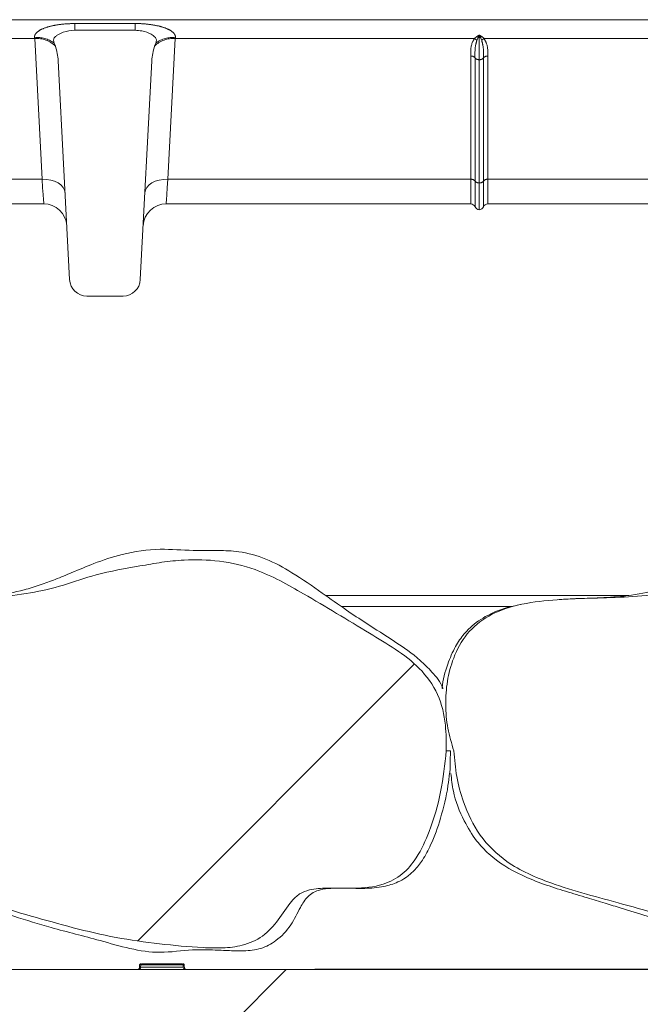
# Model space of a CAD drawing. Units: millimetres. Extents: x 5 to 415, y -14 to 292.
# Drawn here: x 216 to 221, y 243 to 252 of the extents above; entities that cross this region are included whole.
import ezdxf

# ---------------------------------------------------------------- set-up
doc = ezdxf.new("R2010")
doc.units = ezdxf.units.MM
doc.linetypes.add('PHANTOM', pattern=[12.7, 6.35, -1.27, 1.27, -1.27, 1.27, -1.27])
pattern_1 = [(45, (0, 0), (-3.175, 3.175), [])]

msp = doc.modelspace()

# ---------------------------------------------------------------- hatches: boundary and pattern name
at = {"linetype": 'Continuous', "lineweight": 0}
h = msp.add_hatch(dxfattribs=at)
h.set_pattern_fill('DIN 201 grey cast iron', style=0, pattern_type=2)
h.set_pattern_definition(pattern_1)
edge = h.paths.add_edge_path(flags=0)
edge.add_arc((216.9763, 249.7937), 0.15, 270, 357)
edge.add_line((217.1261, 249.7859), (217.2257, 251.6866))
edge.add_ellipse((217.4255, 251.6761), major_axis=(-0.0163, -0.311), ratio=0.64227, start_angle=245.8544, end_angle=270, ccw=False)
edge.add_spline(control_points=[(217.2499, 251.8129), (217.253, 251.8218), (217.2562, 251.8306), (217.2595, 251.8394)], knot_values=[0, 0, 0, 0, 0.000282, 0.000282, 0.000282, 0.000282], weights=[1, 1, 1, 1], degree=3, periodic=0)
edge.add_spline(control_points=[(217.2595, 251.8394), (217.2616, 251.8451), (217.2636, 251.8508), (217.2647, 251.8568), (217.2655, 251.8608), (217.2659, 251.8651), (217.2654, 251.8692), (217.2649, 251.8733), (217.2635, 251.8774), (217.2616, 251.8811), (217.2588, 251.8865), (217.2549, 251.8912), (217.2507, 251.8955), (217.2419, 251.9043), (217.2314, 251.9113), (217.2205, 251.9173), (217.1958, 251.931), (217.1684, 251.94), (217.1407, 251.9457), (217.1212, 251.9497), (217.1011, 251.9519), (217.0812, 251.9519)], knot_values=[0, 0, 0, 0, 0.000181, 0.000181, 0.000181, 0.000306, 0.000306, 0.000306, 0.000433, 0.000433, 0.000433, 0.000614, 0.000614, 0.000614, 0.000991, 0.000991, 0.000991, 0.001853, 0.001853, 0.001853, 0.00246, 0.00246, 0.00246, 0.00246], weights=[1, 1, 1, 1, 1, 1, 1, 1, 1, 1, 1, 1, 1, 1, 1, 1, 1, 1, 1, 1, 1, 1], degree=3, periodic=0)
edge.add_line((217.0812, 251.9519), (216.5573, 251.9519))
edge.add_spline(control_points=[(216.5573, 251.9519), (216.5235, 251.9519), (216.4892, 251.9457), (216.4573, 251.9346), (216.4406, 251.9288), (216.4243, 251.9217), (216.4093, 251.9123), (216.4027, 251.9082), (216.3964, 251.9035), (216.3906, 251.8982), (216.3848, 251.8929), (216.3794, 251.8867), (216.3761, 251.8796), (216.3744, 251.876), (216.3732, 251.872), (216.3729, 251.868), (216.3726, 251.864), (216.3731, 251.86), (216.3739, 251.856), (216.3751, 251.8504), (216.3769, 251.8448), (216.3789, 251.8394)], knot_values=[0, 0, 0, 0, 0.001015, 0.001015, 0.001015, 0.001539, 0.001539, 0.001539, 0.001771, 0.001771, 0.001771, 0.002006, 0.002006, 0.002006, 0.002125, 0.002125, 0.002125, 0.002242, 0.002242, 0.002242, 0.002412, 0.002412, 0.002412, 0.002412], weights=[1, 1, 1, 1, 1, 1, 1, 1, 1, 1, 1, 1, 1, 1, 1, 1, 1, 1, 1, 1, 1, 1], degree=3, periodic=0)
edge.add_spline(control_points=[(216.3789, 251.8394), (216.3822, 251.8306), (216.3855, 251.8218), (216.3886, 251.8129)], knot_values=[0, 0, 0, 0, 0.000282, 0.000282, 0.000282, 0.000282], weights=[1, 1, 1, 1], degree=3, periodic=0)
edge.add_ellipse((216.213, 251.6761), major_axis=(0.0163, -0.311), ratio=0.64227, start_angle=90, end_angle=114.1456, ccw=False)
edge.add_line((216.4127, 251.6866), (216.5123, 249.7859))
edge.add_arc((216.6621, 249.7937), 0.15, 183, 270)
edge.add_line((216.6621, 249.6437), (216.9763, 249.6437))
h = msp.add_hatch(dxfattribs=at)
h.set_pattern_fill('ANSI34', angle=3e-322, style=0)
edge = h.paths.add_edge_path(flags=0)
edge.add_spline(control_points=[(219.7828, 245.6937), (219.7848, 245.7678), (219.783, 245.8422), (219.7748, 245.9158), (219.7646, 246.0071), (219.7439, 246.0989), (219.7067, 246.183), (219.6694, 246.2672), (219.6134, 246.3443), (219.548, 246.4091), (219.4227, 246.5335), (219.2679, 246.6256), (219.116, 246.7156), (218.9247, 246.8289), (218.7344, 246.944), (218.5431, 247.0573), (218.4083, 247.1371), (218.2696, 247.2129), (218.1227, 247.267), (217.9279, 247.3388), (217.7129, 247.3575), (217.5054, 247.3496), (217.3768, 247.3447), (217.2501, 247.3164), (217.1226, 247.2989), (216.9942, 247.2814), (216.8649, 247.2616), (216.7416, 247.2218), (216.5543, 247.1613), (216.3658, 247.1007), (216.1721, 247.0657), (215.97, 247.0292), (215.7629, 247.0253), (215.5576, 247.0199), (215.3511, 247.0144), (215.1422, 247.0089), (214.94, 246.9664), (214.8399, 246.9454), (214.74, 246.914), (214.6508, 246.864), (214.5804, 246.8246), (214.516, 246.7712), (214.4654, 246.7085), (214.4152, 246.6462), (214.376, 246.5742), (214.3471, 246.4996), (214.2979, 246.3724), (214.2765, 246.2327), (214.2776, 246.0962), (214.2787, 245.96), (214.3024, 245.822), (214.3481, 245.6937)], knot_values=[0, 0, 0, 0, 0.002222, 0.002222, 0.002222, 0.004999, 0.004999, 0.004999, 0.007794, 0.007794, 0.007794, 0.013143, 0.013143, 0.013143, 0.019857, 0.019857, 0.019857, 0.024597, 0.024597, 0.024597, 0.030997, 0.030997, 0.030997, 0.034925, 0.034925, 0.034925, 0.038887, 0.038887, 0.038887, 0.044874, 0.044874, 0.044874, 0.05113, 0.05113, 0.05113, 0.057429, 0.057429, 0.057429, 0.060552, 0.060552, 0.060552, 0.063022, 0.063022, 0.063022, 0.065459, 0.065459, 0.065459, 0.069653, 0.069653, 0.069653, 0.073829, 0.073829, 0.073829, 0.073829], weights=[1, 1, 1, 1, 1, 1, 1, 1, 1, 1, 1, 1, 1, 1, 1, 1, 1, 1, 1, 1, 1, 1, 1, 1, 1, 1, 1, 1, 1, 1, 1, 1, 1, 1, 1, 1, 1, 1, 1, 1, 1, 1, 1, 1, 1, 1, 1, 1, 1, 1, 1, 1], degree=3, periodic=0)
edge.add_spline(control_points=[(214.3481, 245.6937), (214.3548, 245.5438), (214.3821, 245.3929), (214.4318, 245.2512), (214.4674, 245.1494), (214.5153, 245.0504), (214.5774, 244.9622), (214.6397, 244.8737), (214.7194, 244.7956), (214.808, 244.7334), (214.924, 244.6521), (215.0563, 244.5939), (215.1899, 244.5469), (215.3941, 244.475), (215.6048, 244.423), (215.8128, 244.363), (216.0559, 244.2928), (216.2984, 244.22), (216.5436, 244.1575), (216.7897, 244.0947), (217.0397, 244.0421), (217.2925, 244.0178), (217.4185, 244.0056), (217.5444, 243.9898), (217.6709, 243.9844), (217.7842, 243.9796), (217.9007, 243.9766), (218.0105, 244.005), (218.0731, 244.0212), (218.1335, 244.0488), (218.187, 244.0849), (218.2958, 244.1585), (218.3568, 244.2854), (218.4404, 244.3868), (218.4603, 244.4109), (218.4831, 244.4334), (218.5094, 244.4501), (218.5356, 244.4668), (218.5656, 244.4779), (218.5958, 244.4852), (218.6447, 244.4971), (218.6957, 244.5002), (218.7461, 244.5012), (218.8257, 244.5027), (218.9053, 244.4987), (218.9848, 244.5004), (219.0687, 244.5022), (219.1541, 244.5099), (219.2341, 244.5351), (219.2941, 244.554), (219.3522, 244.5837), (219.4006, 244.6238), (219.4486, 244.6635), (219.4886, 244.7131), (219.5222, 244.7655), (219.5677, 244.8363), (219.6035, 244.9135), (219.6335, 244.9922), (219.7187, 245.2156), (219.765, 245.4553), (219.7828, 245.6937)], knot_values=[0, 0, 0, 0, 0.004503, 0.004503, 0.004503, 0.00773, 0.00773, 0.00773, 0.010985, 0.010985, 0.010985, 0.015236, 0.015236, 0.015236, 0.021696, 0.021696, 0.021696, 0.029246, 0.029246, 0.029246, 0.036838, 0.036838, 0.036838, 0.040608, 0.040608, 0.040608, 0.044, 0.044, 0.044, 0.045924, 0.045924, 0.045924, 0.049935, 0.049935, 0.049935, 0.050898, 0.050898, 0.050898, 0.051856, 0.051856, 0.051856, 0.053408, 0.053408, 0.053408, 0.055849, 0.055849, 0.055849, 0.058439, 0.058439, 0.058439, 0.060387, 0.060387, 0.060387, 0.062303, 0.062303, 0.062303, 0.064887, 0.064887, 0.064887, 0.072283, 0.072283, 0.072283, 0.072283], weights=[1, 1, 1, 1, 1, 1, 1, 1, 1, 1, 1, 1, 1, 1, 1, 1, 1, 1, 1, 1, 1, 1, 1, 1, 1, 1, 1, 1, 1, 1, 1, 1, 1, 1, 1, 1, 1, 1, 1, 1, 1, 1, 1, 1, 1, 1, 1, 1, 1, 1, 1, 1, 1, 1, 1, 1, 1, 1, 1, 1, 1], degree=3, periodic=0)
h = msp.add_hatch(dxfattribs=at)
h.set_pattern_fill('ANSI34', angle=3e-322, style=0)
edge = h.paths.add_edge_path(flags=0)
edge.add_spline(control_points=[(225.2828, 245.6937), (225.2848, 245.7678), (225.283, 245.8422), (225.2748, 245.9158), (225.2646, 246.0071), (225.2439, 246.0989), (225.2067, 246.183), (225.1694, 246.2672), (225.1134, 246.3443), (225.048, 246.4091), (224.9227, 246.5335), (224.7679, 246.6256), (224.616, 246.7156), (224.4247, 246.8289), (224.2344, 246.944), (224.0431, 247.0573), (223.9083, 247.1371), (223.7696, 247.2129), (223.6227, 247.267), (223.4279, 247.3388), (223.2129, 247.3575), (223.0054, 247.3496), (222.8768, 247.3447), (222.7501, 247.3164), (222.6226, 247.2989), (222.4942, 247.2814), (222.3649, 247.2616), (222.2416, 247.2218), (222.0543, 247.1613), (221.8658, 247.1007), (221.6721, 247.0657), (221.47, 247.0292), (221.2629, 247.0253), (221.0576, 247.0199), (220.8511, 247.0144), (220.6422, 247.0089), (220.44, 246.9664), (220.3399, 246.9454), (220.24, 246.914), (220.1508, 246.864), (220.0804, 246.8246), (220.016, 246.7712), (219.9654, 246.7085), (219.9152, 246.6462), (219.876, 246.5742), (219.8471, 246.4996), (219.7979, 246.3724), (219.7765, 246.2327), (219.7776, 246.0962), (219.7787, 245.96), (219.8024, 245.822), (219.8481, 245.6937)], knot_values=[0, 0, 0, 0, 0.002222, 0.002222, 0.002222, 0.004999, 0.004999, 0.004999, 0.007794, 0.007794, 0.007794, 0.013143, 0.013143, 0.013143, 0.019857, 0.019857, 0.019857, 0.024597, 0.024597, 0.024597, 0.030997, 0.030997, 0.030997, 0.034925, 0.034925, 0.034925, 0.038887, 0.038887, 0.038887, 0.044874, 0.044874, 0.044874, 0.05113, 0.05113, 0.05113, 0.057429, 0.057429, 0.057429, 0.060552, 0.060552, 0.060552, 0.063022, 0.063022, 0.063022, 0.065459, 0.065459, 0.065459, 0.069653, 0.069653, 0.069653, 0.073829, 0.073829, 0.073829, 0.073829], weights=[1, 1, 1, 1, 1, 1, 1, 1, 1, 1, 1, 1, 1, 1, 1, 1, 1, 1, 1, 1, 1, 1, 1, 1, 1, 1, 1, 1, 1, 1, 1, 1, 1, 1, 1, 1, 1, 1, 1, 1, 1, 1, 1, 1, 1, 1, 1, 1, 1, 1, 1, 1], degree=3, periodic=0)
edge.add_spline(control_points=[(219.8481, 245.6937), (219.8548, 245.5438), (219.8821, 245.3929), (219.9318, 245.2512), (219.9674, 245.1494), (220.0153, 245.0504), (220.0774, 244.9622), (220.1397, 244.8737), (220.2194, 244.7956), (220.308, 244.7334), (220.424, 244.6521), (220.5563, 244.5939), (220.6899, 244.5469), (220.8941, 244.475), (221.1048, 244.423), (221.3128, 244.363), (221.5559, 244.2928), (221.7984, 244.22), (222.0436, 244.1575), (222.2897, 244.0947), (222.5397, 244.0421), (222.7925, 244.0178), (222.9185, 244.0056), (223.0444, 243.9898), (223.1709, 243.9844), (223.2842, 243.9796), (223.4007, 243.9766), (223.5105, 244.005), (223.5731, 244.0212), (223.6335, 244.0488), (223.687, 244.0849), (223.7958, 244.1585), (223.8568, 244.2854), (223.9404, 244.3868), (223.9603, 244.4109), (223.9831, 244.4334), (224.0094, 244.4501), (224.0356, 244.4668), (224.0656, 244.4779), (224.0958, 244.4852), (224.1447, 244.4971), (224.1957, 244.5002), (224.2461, 244.5012), (224.3257, 244.5027), (224.4053, 244.4987), (224.4848, 244.5004), (224.5687, 244.5022), (224.6541, 244.5099), (224.7341, 244.5351), (224.7941, 244.554), (224.8522, 244.5837), (224.9006, 244.6238), (224.9486, 244.6635), (224.9886, 244.7131), (225.0222, 244.7655), (225.0677, 244.8363), (225.1035, 244.9135), (225.1335, 244.9922), (225.2187, 245.2156), (225.265, 245.4553), (225.2828, 245.6937)], knot_values=[0, 0, 0, 0, 0.004503, 0.004503, 0.004503, 0.00773, 0.00773, 0.00773, 0.010985, 0.010985, 0.010985, 0.015236, 0.015236, 0.015236, 0.021696, 0.021696, 0.021696, 0.029246, 0.029246, 0.029246, 0.036838, 0.036838, 0.036838, 0.040608, 0.040608, 0.040608, 0.044, 0.044, 0.044, 0.045924, 0.045924, 0.045924, 0.049935, 0.049935, 0.049935, 0.050898, 0.050898, 0.050898, 0.051856, 0.051856, 0.051856, 0.053408, 0.053408, 0.053408, 0.055849, 0.055849, 0.055849, 0.058439, 0.058439, 0.058439, 0.060387, 0.060387, 0.060387, 0.062303, 0.062303, 0.062303, 0.064887, 0.064887, 0.064887, 0.072283, 0.072283, 0.072283, 0.072283], weights=[1, 1, 1, 1, 1, 1, 1, 1, 1, 1, 1, 1, 1, 1, 1, 1, 1, 1, 1, 1, 1, 1, 1, 1, 1, 1, 1, 1, 1, 1, 1, 1, 1, 1, 1, 1, 1, 1, 1, 1, 1, 1, 1, 1, 1, 1, 1, 1, 1, 1, 1, 1, 1, 1, 1, 1, 1, 1, 1, 1, 1], degree=3, periodic=0)
h = msp.add_hatch(dxfattribs=at)
h.set_pattern_fill('DIN 201 Grauguss', style=0, pattern_type=2)
h.set_pattern_definition(pattern_1)
edge = h.paths.add_edge_path(flags=0)
edge.add_arc((191.1392, 246.9437), 0.1, 2, 90)
edge.add_line((191.1392, 247.0437), (190.7593, 247.0437))
edge.add_arc((190.7593, 246.9437), 0.1, 90, 178)
edge.add_line((190.6593, 246.9472), (190.5492, 243.7937))
edge.add_line((190.5492, 243.7937), (190.7117, 239.1402))
edge.add_arc((190.8117, 239.1437), 0.1, 182, 270)
edge.add_line((190.8117, 239.0437), (191.0868, 239.0437))
edge.add_arc((191.0868, 239.1437), 0.1, 270, 358)
edge.add_line((191.1867, 239.1402), (191.2935, 242.1972))
edge.add_arc((191.3934, 242.1937), 0.1, 90, 178, ccw=False)
edge.add_line((191.3934, 242.2937), (191.6158, 242.2937))
edge.add_spline(control_points=[(191.6158, 242.2937), (191.6428, 242.2937), (191.6698, 242.2955), (191.6967, 242.2979), (191.7633, 242.304), (191.8298, 242.3135), (191.8967, 242.3135)], knot_values=[0, 0, 0, 0, 0.00081, 0.00081, 0.00081, 0.002815, 0.002815, 0.002815, 0.002815], weights=[1, 1, 1, 1, 1, 1, 1], degree=3, periodic=0)
edge.add_line((191.8967, 242.3135), (216.1935, 242.3135))
edge.add_spline(control_points=[(216.1935, 242.3135), (216.2547, 242.3135), (216.3157, 242.3058), (216.3767, 242.2997), (216.4099, 242.2964), (216.4433, 242.2937), (216.4767, 242.2937)], knot_values=[0, 0, 0, 0, 0.001837, 0.001837, 0.001837, 0.00284, 0.00284, 0.00284, 0.00284], weights=[1, 1, 1, 1, 1, 1, 1], degree=3, periodic=0)
edge.add_line((216.4767, 242.2937), (218.1218, 242.2937))
edge.add_spline(control_points=[(218.1218, 242.2937), (218.1495, 242.2937), (218.1773, 242.2956), (218.205, 242.2981), (218.2716, 242.3042), (218.3381, 242.3135), (218.405, 242.3135)], knot_values=[0, 0, 0, 0, 0.000833, 0.000833, 0.000833, 0.002838, 0.002838, 0.002838, 0.002838], weights=[1, 1, 1, 1, 1, 1, 1], degree=3, periodic=0)
edge.add_line((218.405, 242.3135), (242.7018, 242.3135))
edge.add_spline(control_points=[(242.7018, 242.3135), (242.7622, 242.3135), (242.8225, 242.3058), (242.8826, 242.2998), (242.9159, 242.2964), (242.9493, 242.2937), (242.9826, 242.2937)], knot_values=[0, 0, 0, 0, 0.001814, 0.001814, 0.001814, 0.002816, 0.002816, 0.002816, 0.002816], weights=[1, 1, 1, 1, 1, 1, 1], degree=3, periodic=0)
edge.add_line((242.9826, 242.2937), (243.205, 242.2937))
edge.add_arc((243.205, 242.1937), 0.1, 2, 90, ccw=False)
edge.add_line((243.305, 242.1972), (243.4117, 239.1402))
edge.add_arc((243.5117, 239.1437), 0.1, 182, 270)
edge.add_line((243.5117, 239.0437), (243.7868, 239.0437))
edge.add_arc((243.7868, 239.1437), 0.1, 270, 358)
edge.add_line((243.8867, 239.1402), (244.0492, 243.7937))
edge.add_line((244.0492, 243.7937), (243.9391, 246.9472))
edge.add_arc((243.8392, 246.9437), 0.1, 2, 90)
edge.add_line((243.8392, 247.0437), (243.4593, 247.0437))
edge.add_arc((243.4593, 246.9437), 0.1, 90, 178)
edge.add_line((243.3593, 246.9472), (243.2492, 243.7937))
edge.add_line((243.2492, 243.7937), (191.3492, 243.7937))
edge.add_line((191.3492, 243.7937), (191.2391, 246.9472))
h = msp.add_hatch(dxfattribs=at)
h.set_pattern_fill('DIN 201 steel and steel cast iron', style=0, pattern_type=2)
h.set_pattern_definition([(45, (0, 0), (-13.4704, 13.4704), []), (45, (4.49, 2e-323), (-13.4704, 13.4704), []), (45, (8.98, 4e-323), (-13.4704, 13.4704), []), (45, (13.47, 6e-323), (-13.4704, 13.4704), [])])
edge = h.paths.add_edge_path(flags=0)
edge.add_spline(control_points=[(265.1294, 245.2437), (265.0908, 244.6385), (265.0474, 244.0389), (264.9987, 243.4437)], knot_values=[0.950879, 0.950879, 0.950879, 0.950879, 0.956749, 0.956749, 0.956749, 0.956749], weights=[1, 1, 1, 1], degree=3, periodic=0)
edge.add_spline(control_points=[(264.9987, 243.4437), (265.0474, 244.0389), (265.0908, 244.6385), (265.1294, 245.2437)], knot_values=[0.043251, 0.043251, 0.043251, 0.043251, 0.049121, 0.049121, 0.049121, 0.049121], weights=[1, 1, 1, 1], degree=3, periodic=0)
edge.add_spline(control_points=[(265.1294, 245.2437), (265.1299, 245.2511), (265.1304, 245.2586), (265.1308, 245.2659), (265.1315, 245.2768), (265.1322, 245.2874), (265.1328, 245.2969), (265.1334, 245.3063), (265.1339, 245.3149), (265.1344, 245.3219), (265.1348, 245.3288), (265.1352, 245.3344), (265.1354, 245.3381), (265.1356, 245.3418), (265.1357, 245.3437), (265.1357, 245.3437)], knot_values=[0, 0, 0, 0, 0.000223, 0.000223, 0.000223, 0.000562, 0.000562, 0.000562, 0.0009, 0.0009, 0.0009, 0.001238, 0.001238, 0.001238, 0.001576, 0.001576, 0.001576, 0.001576], weights=[1, 1, 1, 1, 1, 1, 1, 1, 1, 1, 1, 1, 1, 1, 1, 1], degree=3, periodic=0)
edge.add_spline(control_points=[(265.1357, 245.3437), (265.1357, 245.3437), (265.1357, 245.3429), (265.1356, 245.3413), (265.1354, 245.3389), (265.1352, 245.3345), (265.1348, 245.3286), (265.1344, 245.3227), (265.1339, 245.315), (265.1334, 245.3063), (265.1328, 245.2975), (265.1322, 245.2874), (265.1315, 245.2769), (265.1308, 245.2663), (265.1301, 245.2549), (265.1294, 245.2437)], knot_values=[0, 0, 0, 0, 0.000219, 0.000219, 0.000219, 0.000558, 0.000558, 0.000558, 0.000897, 0.000897, 0.000897, 0.001237, 0.001237, 0.001237, 0.001577, 0.001577, 0.001577, 0.001577], weights=[1, 1, 1, 1, 1, 1, 1, 1, 1, 1, 1, 1, 1, 1, 1, 1], degree=3, periodic=0)
edge.add_spline(control_points=[(265.1294, 245.2437), (264.8065, 240.1793), (264.1425, 235.5102), (262.9421, 230.466), (261.8259, 225.7755), (259.2147, 217.4874), (267.3614, 208.2968), (259.5675, 192.9454), (237.5257, 201.2714), (214.5201, 201.0369), (193.483, 199.0529), (184.4792, 201.8204)], knot_values=[0.950879, 0.950879, 0.950879, 0.950879, 1, 1, 1, 1.045676, 1.075491, 1.104371, 1.180885, 1.251655, 1.349322, 1.349322, 1.349322, 1.349322], weights=[1, 1, 1, 1, 1, 1, 1, 1, 1, 1, 1, 1], degree=3, periodic=0)
edge.add_spline(control_points=[(184.4792, 201.8204), (184.4704, 201.8231), (184.4615, 201.8258), (184.453, 201.8285), (184.4424, 201.8317), (184.4321, 201.8349), (184.4229, 201.8378), (184.414, 201.8405), (184.406, 201.843), (184.3995, 201.845), (184.3931, 201.847), (184.3879, 201.8486), (184.3845, 201.8497), (184.381, 201.8508), (184.3792, 201.8513), (184.3792, 201.8513)], knot_values=[0, 0, 0, 0, 0.000276, 0.000276, 0.000276, 0.000623, 0.000623, 0.000623, 0.000955, 0.000955, 0.000955, 0.001281, 0.001281, 0.001281, 0.001607, 0.001607, 0.001607, 0.001607], weights=[1, 1, 1, 1, 1, 1, 1, 1, 1, 1, 1, 1, 1, 1, 1, 1], degree=3, periodic=0)
edge.add_spline(control_points=[(184.3792, 201.8513), (184.3792, 201.8513), (184.3797, 201.8512), (184.3808, 201.8509), (184.3827, 201.8502), (184.3867, 201.849), (184.3922, 201.8473), (184.398, 201.8455), (184.4057, 201.8431), (184.4145, 201.8404), (184.4235, 201.8376), (184.434, 201.8343), (184.4449, 201.831), (184.4559, 201.8276), (184.4676, 201.824), (184.4792, 201.8204)], knot_values=[0, 0, 0, 0, 0.000175, 0.000175, 0.000175, 0.00052, 0.00052, 0.00052, 0.00088, 0.00088, 0.00088, 0.001249, 0.001249, 0.001249, 0.001617, 0.001617, 0.001617, 0.001617], weights=[1, 1, 1, 1, 1, 1, 1, 1, 1, 1, 1, 1, 1, 1, 1, 1], degree=3, periodic=0)
edge.add_spline(control_points=[(184.4792, 201.8204), (185.1609, 201.6109), (185.861, 201.4238), (186.5772, 201.2572)], knot_values=[0.650678, 0.650678, 0.650678, 0.650678, 0.658073, 0.658073, 0.658073, 0.658073], weights=[1, 1, 1, 1], degree=3, periodic=0)
edge.add_spline(control_points=[(186.5772, 201.2572), (185.861, 201.4238), (185.1609, 201.6109), (184.4792, 201.8204)], knot_values=[0.341927, 0.341927, 0.341927, 0.341927, 0.349322, 0.349322, 0.349322, 0.349322], weights=[1, 1, 1, 1], degree=3, periodic=0)
edge.add_spline(control_points=[(184.4792, 201.8204), (184.456, 201.8275), (184.4325, 201.8348), (184.4106, 201.8416), (184.3887, 201.8484), (184.3678, 201.8549), (184.3497, 201.8605), (184.3321, 201.866), (184.3168, 201.8709), (184.3052, 201.8745), (184.2941, 201.878), (184.2862, 201.8805), (184.2823, 201.8817), (184.2802, 201.8824), (184.2792, 201.8827), (184.2792, 201.8827)], knot_values=[0, 0, 0, 0, 0.000729, 0.000729, 0.000729, 0.001458, 0.001458, 0.001458, 0.002172, 0.002172, 0.002172, 0.002853, 0.002853, 0.002853, 0.003199, 0.003199, 0.003199, 0.003199], weights=[1, 1, 1, 1, 1, 1, 1, 1, 1, 1, 1, 1, 1, 1, 1, 1], degree=3, periodic=0)
edge.add_spline(control_points=[(184.2792, 201.8827), (184.2792, 201.8827), (184.2828, 201.8815), (184.2897, 201.8794), (184.2966, 201.8772), (184.3069, 201.874), (184.3197, 201.8699), (184.3328, 201.8658), (184.3488, 201.8608), (184.3664, 201.8553), (184.3848, 201.8496), (184.4054, 201.8432), (184.4267, 201.8366), (184.4438, 201.8313), (184.4616, 201.8258), (184.4792, 201.8204)], knot_values=[0, 0, 0, 0, 0.000649, 0.000649, 0.000649, 0.001297, 0.001297, 0.001297, 0.001957, 0.001957, 0.001957, 0.002648, 0.002648, 0.002648, 0.003199, 0.003199, 0.003199, 0.003199], weights=[1, 1, 1, 1, 1, 1, 1, 1, 1, 1, 1, 1, 1, 1, 1, 1], degree=3, periodic=0)
edge.add_spline(control_points=[(184.4792, 201.8204), (193.483, 199.0529), (214.5201, 201.0369), (237.5257, 201.2714), (259.5675, 192.9454), (267.3614, 208.2968), (259.2147, 217.4874), (261.8259, 225.7755), (262.9421, 230.466), (264.1425, 235.5102), (264.8065, 240.1793), (265.1294, 245.2437)], knot_values=[0.650678, 0.650678, 0.650678, 0.650678, 0.748345, 0.819115, 0.895629, 0.924509, 0.954324, 1, 1, 1, 1.049121, 1.049121, 1.049121, 1.049121], weights=[1, 1, 1, 1, 1, 1, 1, 1, 1, 1, 1, 1], degree=3, periodic=0)
edge.add_spline(control_points=[(265.1294, 245.2437), (265.1308, 245.2661), (265.1323, 245.2889), (265.1336, 245.31), (265.135, 245.3312), (265.1362, 245.3513), (265.1373, 245.3688), (265.1384, 245.3863), (265.1394, 245.4016), (265.1401, 245.4135), (265.1408, 245.4253), (265.1414, 245.434), (265.1417, 245.4389), (265.1419, 245.4421), (265.142, 245.4437), (265.142, 245.4437)], knot_values=[0, 0, 0, 0, 0.000674, 0.000674, 0.000674, 0.001348, 0.001348, 0.001348, 0.002021, 0.002021, 0.002021, 0.002693, 0.002693, 0.002693, 0.003127, 0.003127, 0.003127, 0.003127], weights=[1, 1, 1, 1, 1, 1, 1, 1, 1, 1, 1, 1, 1, 1, 1, 1], degree=3, periodic=0)
edge.add_spline(control_points=[(265.142, 245.4437), (265.142, 245.4437), (265.1417, 245.4399), (265.1413, 245.4325), (265.1408, 245.4251), (265.1401, 245.414), (265.1393, 245.4), (265.1384, 245.3861), (265.1373, 245.3689), (265.1361, 245.35), (265.1349, 245.3311), (265.1336, 245.3098), (265.1322, 245.288), (265.1313, 245.2735), (265.1304, 245.2586), (265.1294, 245.2437)], knot_values=[0, 0, 0, 0, 0.000671, 0.000671, 0.000671, 0.001341, 0.001341, 0.001341, 0.002012, 0.002012, 0.002012, 0.002685, 0.002685, 0.002685, 0.003127, 0.003127, 0.003127, 0.003127], weights=[1, 1, 1, 1, 1, 1, 1, 1, 1, 1, 1, 1, 1, 1, 1, 1], degree=3, periodic=0)

# ---------------------------------------------------------------- linework, layer by layer
at = {"color": 7, "linetype": 'Continuous', "lineweight": 15}
for p, q in [((187.2153, 252.0437), (246.9231, 252.0437)), ((217.0812, 251.9519), (216.5573, 251.9519)), ((216.379, 251.8394), (216.3886, 251.8129)), ((217.2499, 251.8129), (217.2595, 251.8394)), ((216.5123, 249.7859), (216.4127, 251.6866)), ((217.1261, 249.7859), (217.2257, 251.6866)), ((190.8504, 250.4437), (216.288, 250.4437)), ((217.3504, 250.4437), (219.9951, 250.4437)), ((220.1434, 250.4437), (224.788, 250.4437)), ((216.9763, 249.6437), (216.6621, 249.6437)), ((218.7349, 247.0437), (221.3672, 247.0437)), ((219.8191, 245.6937), (219.7828, 245.6937)), ((217.1295, 243.8339), (217.1291, 243.8134)), ((217.1295, 243.8339), (217.1395, 243.8437)), ((217.1295, 243.8339), (217.1296, 243.8412)), ((217.1352, 243.8427), (217.1296, 243.8412)), ((217.1395, 243.8437), (217.4885, 243.8437)), ((217.4985, 243.8339), (217.4885, 243.8437)), ((217.4984, 243.8414), (217.4923, 243.843)), ((217.4984, 243.8414), (217.4985, 243.8339)), ((217.4985, 243.8339), (217.4989, 243.8134)), ((191.3492, 243.7937), (243.2492, 243.7937))]:
    msp.add_line(p, q, dxfattribs=at)
at = {"color": 8, "linetype": 'PHANTOM', "lineweight": 0}
for p, q in [((216.5573, 251.9519), (216.5573, 252.0104)), ((216.5573, 252.0104), (217.0812, 252.0104)), ((217.0812, 251.9519), (217.0812, 252.0104)), ((216.2091, 251.8794), (200.444, 251.8794)), ((216.2078, 251.8876), (216.2091, 251.8794)), ((216.2731, 250.658), (216.2091, 251.8794)), ((217.4294, 251.8794), (217.3654, 250.658)), ((220.0276, 251.8794), (217.4294, 251.8794)), ((220.0276, 251.8794), (220.0482, 251.8971)), ((220.0587, 251.8884), (220.0484, 251.8643)), ((220.0692, 251.9049), (220.0692, 251.9086)), ((220.0692, 251.9049), (220.0692, 251.888)), ((220.0692, 251.888), (220.0692, 251.696)), ((220.0901, 251.8643), (220.0798, 251.8884)), ((220.0903, 251.8971), (220.1109, 251.8794)), ((224.7091, 251.8794), (220.1109, 251.8794)), ((219.9951, 250.658), (219.9951, 251.7282)), ((220.0321, 251.7121), (220.0321, 250.642)), ((220.0692, 251.696), (220.0692, 250.6259)), ((220.1063, 250.642), (220.1063, 251.7121)), ((220.1434, 251.7282), (220.1434, 250.658)), ((216.2731, 250.658), (190.8654, 250.658)), ((219.9951, 250.658), (217.3654, 250.658)), ((219.9951, 250.4437), (219.9951, 250.658)), ((224.7731, 250.658), (220.1434, 250.658)), ((220.1434, 250.658), (220.1434, 250.4437)), ((220.0321, 250.642), (220.0321, 250.4187)), ((220.0692, 250.6259), (220.0692, 250.3937)), ((220.1063, 250.4187), (220.1063, 250.642)), ((220.3531, 246.9472), (218.872, 246.9472)), ((217.1291, 243.8134), (217.4989, 243.8134)), ((217.4985, 243.8339), (217.1295, 243.8339)), ((218.6534, 243.7972), (242.6497, 243.7972)), ((218.6534, 243.7972), (218.6534, 243.7937))]:
    msp.add_line(p, q, dxfattribs=at)
at = {"color": 8, "linetype": 'PHANTOM', "lineweight": 0, "flags": 128}
for points in [[(217.4307, 251.8876), (217.4302, 251.8848), (217.4298, 251.8821), (217.4294, 251.8794)], [(216.4728, 250.54), (216.4678, 250.5643), (216.4557, 250.5873), (216.4369, 250.6082), (216.412, 250.6262), (216.382, 250.6406), (216.348, 250.651), (216.3112, 250.6569), (216.2731, 250.658)], [(216.288, 250.4437), (216.2874, 250.4528), (216.2855, 250.4799), (216.2824, 250.5241), (216.2782, 250.5841), (216.2731, 250.658)], [(217.3654, 250.658), (217.3272, 250.6569), (217.2905, 250.651), (217.2565, 250.6406), (217.2265, 250.6262), (217.2016, 250.6082), (217.1827, 250.5873), (217.1706, 250.5643), (217.1657, 250.54)], [(217.3654, 250.658), (217.3602, 250.5841), (217.356, 250.5241), (217.3529, 250.4799), (217.351, 250.4528), (217.3504, 250.4437), (217.3504, 250.4437)]]:
    msp.add_lwpolyline(points, dxfattribs=at)
at = {"color": 8, "linetype": 'PHANTOM', "lineweight": 0}
for centre, radius, start, end in [((216.2313, 251.6413), 0.2474, 54.29735, 95.46076), ((216.2303, 251.6614), 0.2191, 43.75847, 95.56686), ((217.4081, 251.6615), 0.2189, 84.42154, 136.3314), ((217.4071, 251.6414), 0.2473, 84.53116, 125.75457), ((219.997, 251.8155), 0.0709, 43.54757, 64.46888), ((219.9854, 251.8102), 0.1071, 46.86737, 54.17181), ((220.0692, 252.0383), 0.1503, 266.001, 270.02037), ((220.0693, 252.0383), 0.1503, 269.97927, 273.99823), ((220.1525, 251.8108), 0.1063, 125.79995, 133.16088), ((220.1414, 251.8155), 0.0709, 115.52522, 136.45834), ((219.9981, 251.6844), 0.0439, 39.14909, 93.98991), ((220.0662, 251.7398), 0.0439, 219.1503, 273.98676), ((220.0723, 251.7398), 0.0439, 266.01681, 320.84277), ((220.1403, 251.6844), 0.0439, 86.01009, 140.85091), ((219.9981, 250.6143), 0.0439, 39.14944, 93.98858), ((220.1403, 250.6143), 0.0439, 86.01142, 140.85056), ((220.0662, 250.6697), 0.0439, 219.15116, 273.98687), ((220.0723, 250.6697), 0.0439, 266.0167, 320.84191)]:
    msp.add_arc(centre, radius, start, end, dxfattribs=at)
at = {"color": 7, "linetype": 'Continuous', "lineweight": 15}
for centre, radius, start, end in [((216.288, 250.2437), 0.2, 3, 90.60663), ((217.3504, 250.2437), 0.2, 89.21195, 177), ((219.9951, 250.4037), 0.04, 22.02431, 90), ((220.0692, 250.4337), 0.04, 202.02431, 270), ((220.0692, 250.4337), 0.04, 270, 337.97569), ((220.1434, 250.4037), 0.04, 90, 157.97569), ((216.6621, 249.7937), 0.15, 183, 270), ((216.9763, 249.7937), 0.15, 270, 357), ((217.1092, 243.8137), 0.02, 270, 359), ((217.5189, 243.8137), 0.02, 181, 270)]:
    msp.add_arc(centre, radius, start, end, dxfattribs=at)
for centre, major_axis, start_param, end_param in [((216.213, 251.6761), (0.0163, -0.311), 1.570796, 1.992217), ((217.4255, 251.6761), (-0.0163, -0.311), 4.290969, 4.712389)]:
    msp.add_ellipse(centre, major_axis=major_axis, ratio=0.64227, start_param=start_param, end_param=end_param, dxfattribs=at)
at = {"color": 8, "linetype": 'PHANTOM', "lineweight": 0}
msp.add_ellipse((216.986, 233.7684), major_axis=(1.6754, 10.0281), ratio=0.068848, start_param=0.011502, end_param=0.037885, dxfattribs=at)
for points, knots in [([(216.2078, 251.8876), (216.2077, 251.8878), (216.2071, 251.8921), (216.2072, 251.9004), (216.2119, 251.9142), (216.2216, 251.9278), (216.2442, 251.9478), (216.293, 251.9729), (216.3677, 251.9936), (216.4604, 252.0078), (216.5239, 252.0095), (216.5573, 252.0104)], [0, 0, 0, 0, 0.001486, 0.039675, 0.069334, 0.117333, 0.16458, 0.294556, 0.524012, 0.749284, 1, 1, 1, 1]), ([(217.0812, 252.0104), (217.0896, 252.0103), (217.1295, 252.01), (217.2012, 252.0049), (217.289, 251.9897), (217.3582, 251.9674), (217.3998, 251.9437), (217.4187, 251.9255), (217.4276, 251.9119), (217.4316, 251.899), (217.431, 251.8911), (217.4307, 251.8876)], [0, 0, 0, 0, 0.063457, 0.299393, 0.538988, 0.73492, 0.845786, 0.893815, 0.930911, 0.969003, 1, 1, 1, 1]), ([(219.9951, 251.7282), (219.9944, 251.7702), (219.9935, 251.823), (220.0218, 251.8699), (220.0276, 251.8794)], [0, 0, 0, 0, 0.797891, 1, 1, 1, 1]), ([(220.0484, 251.8643), (220.0455, 251.8546), (220.0302, 251.8026), (220.0313, 251.7527), (220.0321, 251.7121)], [0, 0, 0, 0, 0.185702, 1, 1, 1, 1]), ([(220.0482, 251.8971), (220.0525, 251.9005), (220.0581, 251.9049), (220.0657, 251.9083), (220.0682, 251.9085), (220.0692, 251.9086)], [0, 0, 0, 0, 0.699904, 0.877652, 1, 1, 1, 1]), ([(220.0692, 251.9049), (220.069, 251.9048), (220.0684, 251.9048), (220.067, 251.9039), (220.0655, 251.902), (220.0624, 251.8966), (220.0603, 251.892), (220.0587, 251.8884)], [0, 0, 0, 0, 0.036698, 0.078274, 0.227807, 0.401543, 1, 1, 1, 1]), ([(220.0692, 251.9086), (220.0698, 251.9085), (220.0715, 251.9085), (220.0764, 251.907), (220.0828, 251.9028), (220.0878, 251.8989), (220.0903, 251.8971)], [0, 0, 0, 0, 0.070888, 0.200557, 0.610663, 1, 1, 1, 1]), ([(220.0798, 251.8884), (220.0785, 251.891), (220.0761, 251.8962), (220.0734, 251.9018), (220.0709, 251.9042), (220.0701, 251.9047), (220.0696, 251.9048), (220.0693, 251.9049), (220.0692, 251.9049)], [0, 0, 0, 0, 0.446635, 0.860763, 0.917918, 0.956619, 0.991445, 1, 1, 1, 1]), ([(220.1063, 251.7121), (220.107, 251.7497), (220.1079, 251.7993), (220.0935, 251.8516), (220.0901, 251.8643)], [0, 0, 0, 0, 0.756949, 1, 1, 1, 1]), ([(220.1109, 251.8794), (220.1179, 251.867), (220.1447, 251.8195), (220.144, 251.767), (220.1434, 251.7282)], [0, 0, 0, 0, 0.261219, 1, 1, 1, 1]), ([(217.1295, 243.8339), (217.1279, 243.8339), (217.1216, 243.8339), (217.1207, 243.8339), (217.12, 243.8339)], [0, 0, 0, 0, 0.252399, 1, 1, 1, 1])]:
    msp.add_open_spline(points, degree=3, knots=knots, dxfattribs=at)
at = {"color": 7, "linetype": 'Continuous', "lineweight": 15}
for points, knots in [([(216.5573, 251.9519), (216.5234, 251.9485), (216.4718, 251.9434), (216.417, 251.9184), (216.39, 251.8989), (216.3766, 251.8837), (216.3721, 251.8681), (216.3737, 251.8541), (216.377, 251.8449), (216.379, 251.8394)], [0, 0, 0, 0, 0.4179, 0.635708, 0.732139, 0.829548, 0.879072, 0.928458, 1, 1, 1, 1]), ([(217.2595, 251.8394), (217.2615, 251.8451), (217.2649, 251.8547), (217.2663, 251.8693), (217.2615, 251.8832), (217.2469, 251.901), (217.2077, 251.927), (217.1493, 251.9474), (217.1011, 251.9506), (217.0812, 251.9519)], [0, 0, 0, 0, 0.074576, 0.125714, 0.177357, 0.251655, 0.404978, 0.753407, 1, 1, 1, 1]), ([(219.7542, 246.2313), (219.7536, 246.2334), (219.7362, 246.2892), (219.6645, 246.3741), (219.527, 246.5122), (219.3294, 246.6479), (219.1113, 246.7855), (218.9011, 246.9247), (218.6899, 247.0767), (218.4624, 247.2329), (218.2241, 247.3675), (218.0033, 247.4272), (217.7896, 247.4357), (217.5624, 247.4294), (217.2834, 247.4556), (216.9898, 247.4139), (216.7375, 247.3283), (216.547, 247.2478), (216.3935, 247.1834), (216.2558, 247.1324), (216.0798, 247.078), (215.866, 247.0378), (215.6445, 247.0228), (215.5126, 247.0183), (215.4278, 247.016), (215.3379, 247.0123), (215.2883, 247.0088), (215.2618, 247.007)], [0, 0, 0, 0, 0.0012934, 0.0349465, 0.0637142, 0.1185941, 0.1770555, 0.2181959, 0.2692201, 0.3325585, 0.3832446, 0.4320462, 0.4674696, 0.5107889, 0.5678391, 0.6344256, 0.686009, 0.7267838, 0.758047, 0.7854837, 0.8145687, 0.867942, 0.9168547, 0.9463517, 0.9701893, 0.98405, 1, 1, 1, 1]), ([(225.2542, 246.2313), (225.2536, 246.2334), (225.2362, 246.2893), (225.1645, 246.3741), (225.027, 246.5122), (224.8294, 246.6479), (224.6113, 246.7855), (224.4011, 246.9247), (224.1899, 247.0767), (223.9624, 247.2329), (223.7241, 247.3675), (223.5033, 247.4272), (223.2896, 247.4357), (223.0624, 247.4294), (222.7834, 247.4556), (222.4898, 247.4139), (222.2375, 247.3283), (222.047, 247.2478), (221.8935, 247.1834), (221.7558, 247.1324), (221.5798, 247.078), (221.366, 247.0378), (221.1445, 247.0228), (221.0126, 247.0183), (220.9278, 247.016), (220.8379, 247.0123), (220.7883, 247.0088), (220.7618, 247.007)], [0, 0, 0, 0, 0.001293, 0.034946, 0.063714, 0.118594, 0.177056, 0.218196, 0.26922, 0.332558, 0.383244, 0.432046, 0.467469, 0.510789, 0.567839, 0.634425, 0.686008, 0.726783, 0.758046, 0.785483, 0.814568, 0.867942, 0.916855, 0.946352, 0.970189, 0.984049, 1, 1, 1, 1]), ([(214.3481, 245.6937), (214.3287, 245.7584), (214.2892, 245.8896), (214.2724, 246.0944), (214.2869, 246.301), (214.3424, 246.5121), (214.4534, 246.7187), (214.6614, 246.8908), (214.9395, 246.9762), (215.2468, 247.0104), (215.5563, 247.0206), (215.8657, 247.0262), (216.1684, 247.0586), (216.4609, 247.1282), (216.7685, 247.2403), (217.0587, 247.2863), (217.3126, 247.3341), (217.5432, 247.356), (217.8176, 247.3518), (218.1768, 247.2665), (218.6023, 247.0261), (219.0007, 246.7848), (219.3429, 246.5791), (219.5594, 246.4171), (219.7241, 246.1908), (219.7821, 245.9338), (219.7826, 245.7678), (219.7828, 245.6937)], [0, 0, 0, 0, 0.027762, 0.056319, 0.08408, 0.112786, 0.14575, 0.178984, 0.221128, 0.263518, 0.306352, 0.348617, 0.391041, 0.431492, 0.472197, 0.525581, 0.552118, 0.578663, 0.620895, 0.664642, 0.729168, 0.820792, 0.857053, 0.893663, 0.931606, 0.969483, 1, 1, 1, 1]), ([(219.8481, 245.6937), (219.8287, 245.7584), (219.7892, 245.8896), (219.7724, 246.0944), (219.7869, 246.301), (219.8424, 246.5121), (219.9534, 246.7187), (220.1614, 246.8908), (220.4395, 246.9762), (220.7468, 247.0104), (221.0563, 247.0206), (221.3657, 247.0262), (221.6684, 247.0586), (221.9609, 247.1282), (222.2685, 247.2403), (222.5587, 247.2863), (222.8126, 247.3341), (223.0432, 247.356), (223.3176, 247.3518), (223.6768, 247.2665), (224.1023, 247.0261), (224.5007, 246.7848), (224.8429, 246.5791), (225.0594, 246.4171), (225.2241, 246.1908), (225.2821, 245.9338), (225.2826, 245.7678), (225.2828, 245.6937)], [0, 0, 0, 0, 0.027762, 0.056319, 0.08408, 0.112786, 0.14575, 0.178984, 0.221128, 0.263517, 0.306352, 0.348617, 0.39104, 0.431492, 0.472197, 0.525581, 0.552118, 0.578663, 0.620895, 0.664642, 0.729167, 0.820792, 0.857053, 0.893663, 0.931606, 0.969483, 1, 1, 1, 1]), ([(220.4306, 246.9631), (220.4081, 246.9593), (220.3151, 246.9437), (220.1691, 246.8913), (220.0261, 246.8028), (219.9287, 246.7021), (219.853, 246.5917), (219.7873, 246.4341), (219.7495, 246.3084), (219.7476, 246.2363), (219.7475, 246.2346)], [0, 0, 0, 0, 0.063669, 0.262904, 0.43561, 0.525775, 0.646011, 0.801284, 0.99535, 1, 1, 1, 1]), ([(219.7828, 245.6937), (219.7697, 245.5743), (219.7437, 245.3357), (219.6531, 245.0228), (219.542, 244.7798), (219.4088, 244.6132), (219.2175, 244.5149), (218.9885, 244.495), (218.7756, 244.5049), (218.6138, 244.4955), (218.5055, 244.4558), (218.4131, 244.3625), (218.3293, 244.2235), (218.1962, 244.0737), (218.0198, 243.9981), (217.8417, 243.9782), (217.6012, 243.9853), (217.2918, 244.0152), (216.9143, 244.0674), (216.4201, 244.1836), (215.8499, 244.3589), (215.3248, 244.4915), (214.9906, 244.6228), (214.7711, 244.7454), (214.5617, 244.9511), (214.435, 245.2179), (214.3671, 245.4683), (214.3544, 245.6186), (214.3481, 245.6937)], [0, 0, 0, 0, 0.050097, 0.100124, 0.135284, 0.161274, 0.187545, 0.222591, 0.255822, 0.276874, 0.289853, 0.302892, 0.330659, 0.357901, 0.384875, 0.40855, 0.432382, 0.485266, 0.538318, 0.591416, 0.697107, 0.787536, 0.817233, 0.846848, 0.892074, 0.937133, 0.968558, 1, 1, 1, 1]), ([(219.8191, 245.6937), (219.8181, 245.6518), (219.8168, 245.5902), (219.8152, 245.5302), (219.8143, 245.5042), (219.8139, 245.5003), (219.8138, 245.4992)], [0, 0, 0, 0, 0.4990275, 0.7331976, 0.9256929, 1, 1, 1, 1]), ([(225.2828, 245.6937), (225.2697, 245.5743), (225.2437, 245.3357), (225.1531, 245.0228), (225.042, 244.7798), (224.9088, 244.6132), (224.7175, 244.5149), (224.4885, 244.495), (224.2756, 244.5049), (224.1138, 244.4955), (224.0055, 244.4558), (223.9131, 244.3625), (223.8293, 244.2235), (223.6962, 244.0737), (223.5198, 243.9981), (223.3417, 243.9782), (223.1012, 243.9853), (222.7918, 244.0152), (222.4143, 244.0674), (221.9201, 244.1836), (221.3499, 244.3589), (220.8248, 244.4915), (220.4905, 244.6228), (220.2711, 244.7454), (220.0617, 244.9511), (219.935, 245.2179), (219.8671, 245.4683), (219.8544, 245.6186), (219.8481, 245.6937)], [0, 0, 0, 0, 0.050097, 0.100124, 0.135284, 0.161275, 0.187546, 0.222591, 0.255822, 0.276874, 0.289853, 0.302892, 0.330659, 0.357901, 0.384875, 0.40855, 0.432382, 0.485266, 0.538318, 0.591416, 0.697107, 0.787535, 0.817233, 0.846848, 0.892074, 0.937133, 0.968558, 1, 1, 1, 1]), ([(214.3226, 245.4979), (214.3281, 245.4463), (214.3434, 245.3029), (214.4227, 245.1035), (214.5319, 244.921), (214.6929, 244.7488), (214.9544, 244.5908), (215.2536, 244.4924), (215.4962, 244.4207), (215.6569, 244.3716), (215.8296, 244.3179), (216.0595, 244.2466), (216.3834, 244.1463), (216.8054, 244.0429), (217.2147, 243.9145), (217.5513, 243.9704), (217.758, 243.9649), (217.906, 243.9579), (218.0382, 243.9533), (218.1735, 243.9686), (218.3195, 244.0456), (218.438, 244.1729), (218.5041, 244.3175), (218.5648, 244.4174), (218.629, 244.4668), (218.7262, 244.5008), (218.8096, 244.5008), (218.8704, 244.5008)], [0, 0, 0, 0, 0.0288423, 0.0800268, 0.1176592, 0.1466802, 0.2103468, 0.2848261, 0.32159, 0.3511178, 0.3782748, 0.4222373, 0.4851021, 0.5666348, 0.6654114, 0.7174972, 0.7540375, 0.7803647, 0.7999394, 0.8277443, 0.8549424, 0.8900264, 0.9220942, 0.9435131, 0.9540238, 0.9664762, 1, 1, 1, 1]), ([(218.9205, 244.5006), (218.9719, 244.4993), (219.0784, 244.4966), (219.2285, 244.5078), (219.3481, 244.5439), (219.4361, 244.5925), (219.5101, 244.6553), (219.584, 244.7516), (219.665, 244.9035), (219.7405, 245.1206), (219.7925, 245.3309), (219.8064, 245.4637), (219.8102, 245.4997)], [0, 0, 0, 0, 0.100556, 0.208314, 0.292769, 0.342445, 0.403823, 0.481204, 0.57815, 0.739186, 0.929351, 1, 1, 1, 1]), ([(219.8226, 245.4979), (219.8281, 245.4463), (219.8434, 245.3029), (219.9227, 245.1035), (220.0319, 244.921), (220.1929, 244.7488), (220.4544, 244.5908), (220.7536, 244.4924), (220.9962, 244.4207), (221.1569, 244.3716), (221.3296, 244.3179), (221.5595, 244.2466), (221.8834, 244.1463), (222.3054, 244.0429), (222.7147, 243.9145), (223.0513, 243.9704), (223.258, 243.9649), (223.406, 243.9579), (223.5382, 243.9533), (223.6735, 243.9686), (223.8195, 244.0456), (223.938, 244.1729), (224.0041, 244.3175), (224.0648, 244.4174), (224.129, 244.4668), (224.2262, 244.5008), (224.3096, 244.5008), (224.3704, 244.5008)], [0, 0, 0, 0, 0.0288423, 0.0800268, 0.1176589, 0.1466803, 0.2103468, 0.2848256, 0.3215894, 0.3511178, 0.3782742, 0.4222372, 0.485102, 0.5666347, 0.6654107, 0.7174971, 0.7540374, 0.7803645, 0.7999387, 0.8277441, 0.8549422, 0.8900262, 0.9220938, 0.9435126, 0.9540233, 0.9664762, 1, 1, 1, 1]), ([(184.4792, 201.8204), (185.0431, 201.6581), (186.1849, 201.3293), (187.9501, 200.953), (189.7708, 200.6451), (191.6434, 200.4091), (193.5601, 200.2361), (195.6335, 200.1132), (197.8597, 200.0456), (200.2326, 200.0347), (202.6257, 200.0736), (205.3703, 200.1632), (208.4466, 200.3092), (211.8279, 200.5011), (215.1402, 200.6929), (218.367, 200.8553), (221.2877, 200.9544), (223.9296, 200.9849), (226.322, 200.9536), (228.7152, 200.8522), (231.1254, 200.6695), (233.5539, 200.3962), (236.0162, 200.0241), (238.5217, 199.5434), (241.0772, 198.9583), (243.2954, 198.4273), (245.1562, 197.9987), (246.6392, 197.678), (248.1141, 197.3909), (249.5753, 197.1498), (251.0173, 196.9668), (252.4347, 196.8543), (253.8222, 196.8247), (255.0642, 196.8852), (256.1608, 197.0193), (257.1176, 197.205), (258.0467, 197.4617), (258.9456, 197.7946), (259.8118, 198.2092), (260.6263, 198.701), (261.389, 199.2686), (262.0986, 199.9097), (262.7642, 200.6305), (263.3786, 201.4205), (263.922, 202.2535), (264.3888, 203.1151), (264.7744, 203.9924), (265.0787, 204.8912), (265.2929, 205.8016), (265.4078, 206.714), (265.415, 207.6189), (265.3018, 208.5072), (265.0713, 209.4152), (264.7311, 210.343), (264.2954, 211.2918), (263.8076, 212.229), (263.2956, 213.1611), (262.7872, 214.0943), (262.3109, 215.0351), (261.877, 216.027), (261.5317, 217.0835), (261.2953, 218.203), (261.1651, 219.3399), (261.1297, 220.4913), (261.1766, 221.6543), (261.2937, 222.8261), (261.4912, 224.1533), (261.7792, 225.6304), (262.1517, 227.2503), (262.5502, 228.8608), (263.0196, 230.759), (263.5068, 232.9391), (263.9812, 235.4006), (264.3766, 237.8425), (264.6971, 240.2862), (264.9534, 242.7526), (265.0704, 244.409), (265.1294, 245.2437)], [0, 0, 0, 0, 0.013924, 0.028195, 0.042808, 0.057745, 0.07298, 0.088481, 0.107037, 0.125837, 0.1448, 0.163844, 0.191013, 0.217899, 0.24423, 0.269764, 0.294584, 0.31359, 0.33247, 0.351367, 0.370435, 0.389831, 0.40936, 0.429528, 0.450368, 0.471582, 0.483665, 0.49569, 0.507595, 0.519326, 0.530835, 0.542087, 0.55306, 0.563754, 0.57157, 0.579264, 0.586868, 0.594423, 0.601987, 0.609627, 0.61697, 0.62452, 0.632293, 0.640225, 0.64825, 0.655871, 0.66346, 0.670969, 0.678363, 0.685622, 0.69275, 0.699783, 0.706815, 0.714943, 0.723204, 0.73158, 0.740017, 0.748446, 0.756802, 0.765039, 0.774121, 0.78313, 0.792153, 0.801247, 0.810445, 0.81976, 0.829185, 0.842284, 0.855469, 0.868634, 0.881661, 0.901882, 0.921649, 0.941153, 0.960587, 0.98014, 1, 1, 1, 1]), ([(217.1196, 243.8134), (217.1194, 243.8111), (217.1189, 243.8066), (217.1153, 243.8007), (217.1102, 243.7962), (217.1052, 243.7943), (217.1016, 243.7938), (217.1003, 243.7937), (217.0997, 243.7937)], [0, 0, 0, 0, 0.217048, 0.434078, 0.651146, 0.868235, 0.941081, 1, 1, 1, 1]), ([(217.12, 243.8339), (217.12, 243.8322), (217.1199, 243.8254), (217.1197, 243.8186), (217.1197, 243.8135), (217.1196, 243.8134)], [0, 0, 0, 0, 0.252123, 0.982992, 1, 1, 1, 1]), ([(217.12, 243.8339), (217.12, 243.8322), (217.1199, 243.8254), (217.1197, 243.8186), (217.1197, 243.8135), (217.1196, 243.8134)], [0, 0, 0, 0, 0.252123, 0.982992, 1, 1, 1, 1]), ([(217.1196, 243.8134), (217.1196, 243.8134), (217.1196, 243.8134), (217.1244, 243.8134), (217.1291, 243.8134)], [0, 0, 0, 0, 0.00003, 1, 1, 1, 1]), ([(217.12, 243.8339), (217.1201, 243.835), (217.1204, 243.8373), (217.1222, 243.8402), (217.1248, 243.8425), (217.1271, 243.8434), (217.1289, 243.8437), (217.1296, 243.8437), (217.13, 243.8437)], [0, 0, 0, 0, 0.21703, 0.434043, 0.651168, 0.868157, 0.916796, 1, 1, 1, 1]), ([(217.508, 243.8339), (217.5079, 243.835), (217.5076, 243.8373), (217.5058, 243.8402), (217.5033, 243.8425), (217.5008, 243.8434), (217.4991, 243.8437), (217.4984, 243.8437), (217.498, 243.8437)], [0, 0, 0, 0, 0.217028, 0.434148, 0.651138, 0.868138, 0.92764, 1, 1, 1, 1]), ([(217.508, 243.8339), (217.508, 243.8322), (217.5082, 243.8254), (217.5083, 243.8186), (217.5084, 243.8135), (217.5084, 243.8134)], [0, 0, 0, 0, 0.2521208, 0.9829923, 1, 1, 1, 1]), ([(217.508, 243.8339), (217.508, 243.8322), (217.5082, 243.8254), (217.5083, 243.8186), (217.5084, 243.8135), (217.5084, 243.8134)], [0, 0, 0, 0, 0.252121, 0.982992, 1, 1, 1, 1]), ([(217.508, 243.8339), (217.508, 243.8322), (217.5082, 243.8254), (217.5083, 243.8186), (217.5084, 243.8135), (217.5084, 243.8134)], [0, 0, 0, 0, 0.252121, 0.982992, 1, 1, 1, 1]), ([(217.5284, 243.7937), (217.5278, 243.7937), (217.5265, 243.7938), (217.5229, 243.7943), (217.5179, 243.7962), (217.5127, 243.8007), (217.5092, 243.8066), (217.5086, 243.8111), (217.5084, 243.8134)], [0, 0, 0, 0, 0.051285, 0.131848, 0.34893, 0.565909, 0.782971, 1, 1, 1, 1])]:
    msp.add_open_spline(points, degree=3, knots=knots, dxfattribs=at)

doc.saveas('drawing.dxf')
